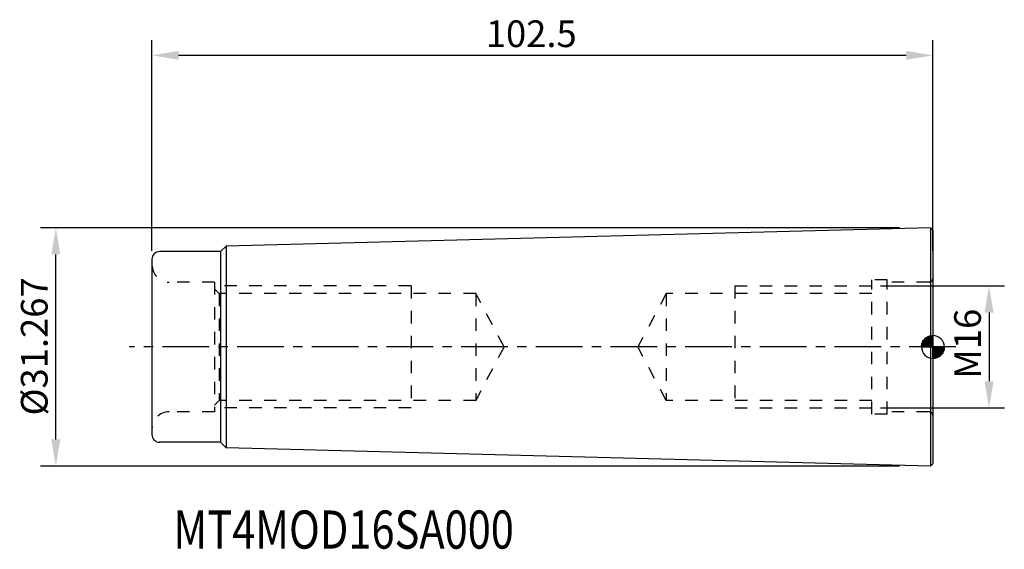
# Model space of a CAD drawing. Extents: x -120 to 9, y -27 to 43.
import ezdxf

# ---------------------------------------------------------------- set-up
doc = ezdxf.new("R2010")
doc.units = 0
doc.header["$LTSCALE"] = 16.335
doc.header["$PDMODE"] = 3
doc.header["$PDSIZE"] = 0.3125
doc.linetypes.add('CENTER', pattern=[0.6, 0.375, -0.075, 0.075, -0.075])
doc.linetypes.add('HIDDEN', pattern=[0.2, 0.1, -0.1])
doc.layers.get('Defpoints').update_dxf_attribs({"linetype": 'CONTINUOUS'})
for name, color, linetype in [('1', 4, 'CONTINUOUS'), ('6', 5, 'CONTINUOUS'), ('SK1', 4, 'CONTINUOUS'), ('SK2', 7, 'CONTINUOUS'), ('SK3', 1, 'HIDDEN'), ('SK4', 2, 'CENTER')]:
    doc.layers.add(name, color=color, linetype=linetype)
doc.styles.get("Standard").update_dxf_attribs({"font": 'isocp.shx', "width": 0.8})
doc.dimstyles.new('ISO-25', dxfattribs={"dimtxt": 3.5, "dimasz": 3.5, "dimexe": 2, "dimexo": 0.625, "dimtad": 1, "dimdsep": 46, "dimtxsty": 'STANDARD', "dimcen": 2.5, "dimclrd": 256, "dimclre": 256, "dimclrt": 256, "dimadec": 0, "dimazin": 0, "dimtfac": 1, "dimtmove": 0, "dimatfit": 3, "dimfxl": 1, "dimarcsym": 0})

# ---------------------------------------------------------------- blocks, each defined once
blk = doc.blocks.new('*D21')
at = {"layer": 'Defpoints', "color": 0}
for p in [(-102.5, 38.25), (-102.5, 12), (0, 12)]:
    blk.add_point(p, dxfattribs=at)
at = {"layer": 'SK2', "lineweight": -2}
for p, q in [((-102.5, 12.62), (-102.5, 40.25)), ((0, 12.62), (0, 40.25)), ((-3.5, 38.25), (-99, 38.25))]:
    blk.add_line(p, q, dxfattribs=at)
at = {"layer": 'SK2'}
for points in [[(-99, 38.83), (-99, 37.67), (-102.5, 38.25)], [(-3.5, 38.83), (-3.5, 37.67), (0, 38.25)]]:
    blk.add_solid(points, dxfattribs=at)
at = {"layer": 'SK2', "insert": (-52.72, 40.63), "char_height": 3.5, "attachment_point": 5}
blk.add_mtext('102.5', dxfattribs=at)
blk = doc.blocks.new('*D22')
at = {"layer": 'Defpoints', "color": 0}
for p in [(-7.5, 8), (-7.5, -8), (7.37, -8)]:
    blk.add_point(p, dxfattribs=at)
at = {"layer": 'SK2', "lineweight": -2}
for p, q in [((-6.88, 8), (9.38, 8)), ((7.37, 4.5), (7.37, -4.5)), ((-6.88, -8), (9.38, -8))]:
    blk.add_line(p, q, dxfattribs=at)
at = {"layer": 'SK2'}
for points in [[(6.79, 4.5), (7.96, 4.5), (7.37, 8)], [(6.79, -4.5), (7.96, -4.5), (7.37, -8)]]:
    blk.add_solid(points, dxfattribs=at)
at = {"layer": 'SK2', "insert": (5, 0.42), "char_height": 3.5, "attachment_point": 5, "rotation": 90}
blk.add_mtext('M16', dxfattribs=at)
blk = doc.blocks.new('*D23')
at = {"layer": 'Defpoints', "color": 0}
for p in [(-115.12, 15.63), (-3.74, 15.63), (-3.74, -15.63)]:
    blk.add_point(p, dxfattribs=at)
at = {"layer": 'SK2', "lineweight": -2}
for p, q in [((-4.37, 15.63), (-117.12, 15.63)), ((-115.12, -12.13), (-115.12, 12.13)), ((-4.37, -15.63), (-117.12, -15.63))]:
    blk.add_line(p, q, dxfattribs=at)
at = {"layer": 'SK2'}
for points in [[(-115.71, 12.13), (-114.54, 12.13), (-115.12, 15.63)], [(-115.71, -12.13), (-114.54, -12.13), (-115.12, -15.63)]]:
    blk.add_solid(points, dxfattribs=at)
at = {"layer": 'SK2', "insert": (-117.5, 0.07), "char_height": 3.5, "attachment_point": 5, "rotation": 90}
blk.add_mtext('%%c31.267', dxfattribs=at)
blk = doc.blocks.new('NULLPUNKT_BL0', base_point=(160.23, 104.91))
at = {"layer": '1', "linetype": 'Continuous'}
for points in [[(160.23, 104.91), (158.73, 104.91), (158.74, 105.07), (158.76, 105.22), (158.8, 105.37), (158.86, 105.52), (158.93, 105.66), (159.02, 105.79), (159.12, 105.91), (159.23, 106.03), (159.35, 106.12), (159.48, 106.21), (159.62, 106.28), (159.77, 106.34), (159.92, 106.38), (160.07, 106.4), (160.23, 106.41)], [(160.23, 104.91), (161.73, 104.91), (161.72, 104.75), (161.7, 104.6), (161.66, 104.45), (161.6, 104.3), (161.53, 104.16), (161.44, 104.03), (161.35, 103.91), (161.23, 103.8), (161.11, 103.7), (160.98, 103.61), (160.84, 103.54), (160.69, 103.48), (160.54, 103.44), (160.39, 103.42), (160.23, 103.41)]]:
    blk.add_hatch(color=4, dxfattribs=at).paths.add_polyline_path(points)
at = {"layer": '1', "color": 4, "linetype": 'Continuous'}
for p, q in [((160.23, 106.41), (160.23, 104.91)), ((158.73, 104.91), (160.23, 104.91)), ((160.23, 104.91), (161.73, 104.91)), ((160.23, 104.91), (160.23, 103.41)), ((160.23, 103.41), (160.23, 104.91)), ((161.73, 104.91), (160.23, 104.91))]:
    blk.add_line(p, q, dxfattribs=at)
for points in [[(160.23, 104.91), (158.73, 104.91), (158.74, 105.07), (158.76, 105.22), (158.8, 105.37), (158.86, 105.52), (158.93, 105.66), (159.02, 105.79), (159.12, 105.91), (159.23, 106.03), (159.35, 106.12), (159.48, 106.21), (159.62, 106.28), (159.77, 106.34), (159.92, 106.38), (160.07, 106.4), (160.23, 106.41), (160.23, 104.91)], [(160.23, 104.91), (161.73, 104.91), (161.72, 104.75), (161.7, 104.6), (161.66, 104.45), (161.6, 104.3), (161.53, 104.16), (161.44, 104.03), (161.35, 103.91), (161.23, 103.8), (161.11, 103.7), (160.98, 103.61), (160.84, 103.54), (160.69, 103.48), (160.54, 103.44), (160.39, 103.42), (160.23, 103.41), (160.23, 104.91)]]:
    blk.add_lwpolyline(points, dxfattribs=at)
for start, end in [(90, 180), (0, 90), (180, 270), (270, 360), (270, 360)]:
    blk.add_arc((160.23, 104.91), 1.5, start, end, dxfattribs=at)

msp = doc.modelspace()

# ---------------------------------------------------------------- linework, layer by layer
at = {"layer": 'SK1'}
for p, q in [((-0.3, 15.626), (-92.776, 13.224)), ((-0.3, 15.626), (-0.3, -15.626)), ((0, 15.326), (-0.3, 15.626)), ((0, 15.326), (0, -15.326)), ((-92.776, 13.224), (-93.5, 12.5)), ((-92.776, 13.224), (-92.776, -13.224)), ((-93.5, 12.5), (-101.5, 12.5)), ((-93.5, 12.5), (-93.5, -12.5)), ((-102.5, 11.5), (-102.5, -11.5)), ((-93.5, -12.5), (-101.5, -12.5)), ((-92.776, -13.224), (-93.5, -12.5)), ((-0.3, -15.626), (-92.776, -13.224)), ((0, -15.326), (-0.3, -15.626))]:
    msp.add_line(p, q, dxfattribs=at)
for centre, start, end in [((-101.5, 11.5), 90, 180), ((-101.5, -11.5), 180, 270)]:
    msp.add_arc(centre, 1, start, end, dxfattribs=at)
at = {"layer": 'SK3'}
for p, q in [((-94.3, 8.5), (-100.25, 8.5)), ((-94.3, 8.5), (-94.3, -8.5)), ((-68.5, 8), (-94.3, 8)), ((-68.5, 8), (-68.5, -8)), ((-26, 8), (-26, -8)), ((-26, 8), (-8, 8)), ((-8, -8.8), (-8, 8.8)), ((-6, 8.8), (-8, 8.8)), ((-6, -8.8), (-6, 8.8)), ((-0.5, 8.5), (-6, 8.5)), ((-93.675, 7), (-94.3, 7.625)), ((-93.675, 7), (-93.675, -7)), ((-60, 7), (-93.675, 7)), ((-60, 7), (-60, -7)), ((-56.278, 0), (-60, 7)), ((-35, 7), (-38.722, 0)), ((-35, 7), (-35, -7)), ((-8, 7), (-35, 7)), ((-56.278, 0), (-60, -7)), ((-35, -7), (-38.722, 0)), ((-93.675, -7), (-94.3, -7.625)), ((-60, -7), (-93.675, -7)), ((-8, -7), (-35, -7)), ((-94.3, -8.5), (-100.25, -8.5)), ((-68.5, -8), (-94.3, -8)), ((-26, -8), (-8, -8)), ((-6, -8.8), (-8, -8.8)), ((-0.5, -8.5), (-6, -8.5))]:
    msp.add_line(p, q, dxfattribs=at)
for centre, radius, start, end in [((-100.25, 10.75), 2.25, 180, 270), ((-0.5, 9), 0.5, 270, 359.99997), ((-100.25, -10.75), 2.25, 90, 180), ((-0.5, -9), 0.5, 0.00003, 90)]:
    msp.add_arc(centre, radius, start, end, dxfattribs=at)
at = {"layer": 'SK4'}
msp.add_line((3, 0), (-105.5, 0), dxfattribs=at)

# ---------------------------------------------------------------- block references
at = {"layer": '1'}
msp.add_blockref('NULLPUNKT_BL0', (0, 0), dxfattribs=at)

# ---------------------------------------------------------------- texts
at = {"layer": '6', "width": 0.8}
msp.add_text('MT4MOD16SA000', height=5, dxfattribs=at).set_placement((-99.677, -26.448))

# ---------------------------------------------------------------- dimensions: what is measured, and where the dimension line sits
at = {"layer": 'SK2'}
for base, p1, p2, angle, text, picture, middle in [((-102.5, 38.251), (0, 12), (-102.5, 12), 180, '102.5', '*D21', (-52.717, 38.251)), ((-115.125, 15.633), (-3.741, -15.633), (-3.741, 15.633), 90, '%%c31.267', '*D23', (-115.125, 0.066)), ((7.375, -8), (-7.5, 8), (-7.5, -8), 270, 'M16', '*D22', (7.375, 0.423))]:
    dim = msp.add_linear_dim(base=base, p1=p1, p2=p2, angle=angle, text=text, dimstyle='ISO-25', dxfattribs=at)
    dim.commit()
    dim.dimension.update_dxf_attribs({"geometry": picture, "text_midpoint": middle, "dimtype": 160})

doc.saveas('drawing.dxf')
